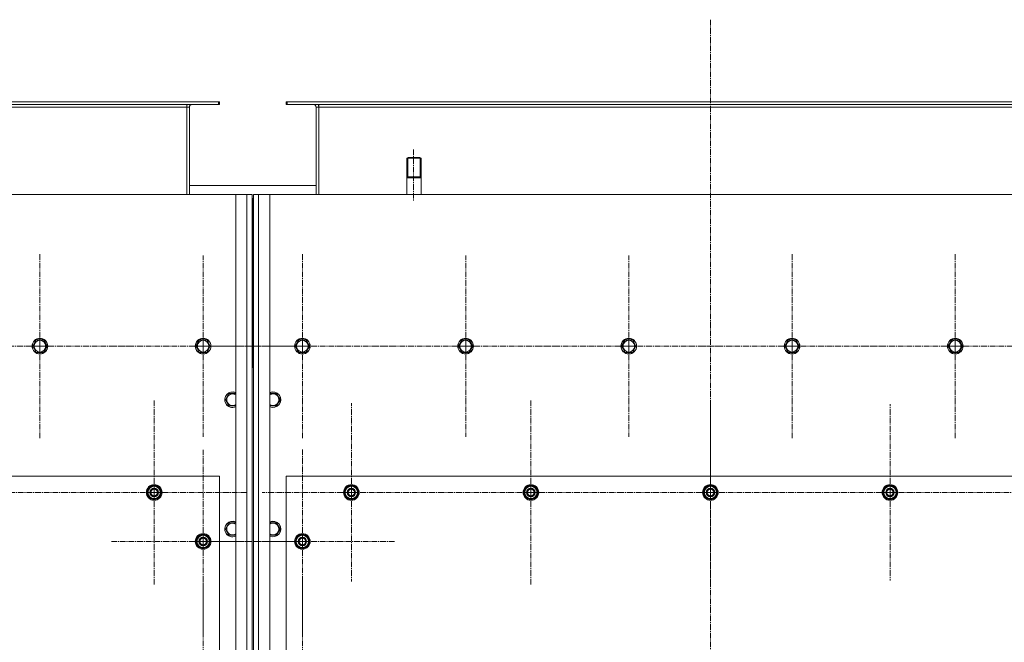
# Model space of a CAD drawing. Units: millimetres. Extents: x 0 to 39558, y -10 to 27300.
# Drawn here: x 8114 to 9622, y 9176 to 10130 of the extents above; entities that cross this region are included whole.
import ezdxf

# ---------------------------------------------------------------- set-up
doc = ezdxf.new("R2010")
doc.units = ezdxf.units.MM
for name, pattern in [('K5LT_AXLED', [13.225, 8.725, -1.5, 1.5, -1.5]), ('K5LT_BASIC', [0]), ('K5LT_THIN', [0])]:
    doc.linetypes.add(name, pattern=pattern)
for name, color, linetype, true_color in [('G', 3, 'Continuous', 0x00ff00), ('OSI', 2, 'Continuous', 0xffff00), ('R', 1, 'Continuous', 0xff0000)]:
    doc.layers.add(name, color=color, linetype=linetype, true_color=true_color)

msp = doc.modelspace()

# ---------------------------------------------------------------- linework, layer by layer
at = {"layer": 'G', "color": 5, "linetype": 'K5LT_BASIC', "lineweight": 40, "true_color": 0x0000ff}
for p, q in [((8707.1, 9888.9), (8718.1, 9888.9)), ((8718.1, 9888.9), (8729.1, 9888.9))]:
    msp.add_line(p, q, dxfattribs=at)
at = {"layer": 'OSI', "color": 30, "linetype": 'K5LT_AXLED', "lineweight": 18, "true_color": 0xff8000}
for p, q in [((9172.2, 10129.8), (9172.2, 7286.8)), ((8717.2, 9930.9), (8717.2, 9851.9)), ((8145.2, 9629.9), (8145.2, 9771.9)), ((8395.2, 9629.9), (8395.2, 9768.9)), ((8547.2, 9629.9), (8547.2, 9771.9)), ((8797.2, 9629.9), (8797.2, 9768.9)), ((9047.2, 9629.9), (9047.2, 9768.9)), ((9297.2, 9629.9), (9297.2, 9771.9)), ((9547.2, 9629.9), (9547.2, 9771.9)), ((8145.2, 9629.9), (8003.2, 9629.9)), ((8145.2, 9629.9), (8145.2, 9487.9)), ((8145.2, 9629.9), (8287.2, 9629.9)), ((8395.2, 9629.9), (8256.2, 9629.9)), ((8395.2, 9629.9), (8395.2, 9491)), ((8395.2, 9629.9), (8534.2, 9629.9)), ((8547.2, 9629.9), (8405.2, 9629.9)), ((8547.2, 9629.9), (8689.2, 9629.9)), ((8547.2, 9629.9), (8547.2, 9487.9)), ((8797.2, 9629.9), (8658.2, 9629.9)), ((8797.2, 9629.9), (8936.2, 9629.9)), ((8797.2, 9629.9), (8797.2, 9491)), ((9047.2, 9629.9), (8908.2, 9629.9)), ((9047.2, 9629.9), (9047.2, 9491)), ((9047.2, 9629.9), (9186.2, 9629.9)), ((9297.2, 9629.9), (9155.2, 9629.9)), ((9297.2, 9629.9), (9297.2, 9487.9)), ((9297.2, 9629.9), (9439.2, 9629.9)), ((9547.2, 9629.9), (9405.2, 9629.9)), ((9547.2, 9629.9), (9547.2, 9487.9)), ((9547.2, 9629.9), (9689.2, 9629.9)), ((8320.2, 9405.9), (8320.2, 9547.9)), ((8897.2, 9405.9), (8897.2, 9547.9)), ((9172.2, 9405.9), (9172.2, 9547.9)), ((8622.2, 9405.9), (8622.2, 9542.4)), ((9447.2, 9405.9), (9447.2, 9540.9)), ((8395.2, 9330.9), (8395.2, 9471.4)), ((8547.2, 9330.9), (8547.2, 9472.9)), ((8045.2, 9405.9), (8180.2, 9405.9)), ((8320.2, 9405.9), (8178.2, 9405.9)), ((8320.2, 9405.9), (8462.2, 9405.9)), ((8320.2, 9405.9), (8320.2, 9263.9)), ((8622.2, 9405.9), (8485.7, 9405.9)), ((8622.2, 9405.9), (8622.2, 9269.4)), ((8622.2, 9405.9), (8758.7, 9405.9)), ((8897.2, 9405.9), (8755.2, 9405.9)), ((8897.2, 9405.9), (8897.2, 9263.9)), ((8897.2, 9405.9), (9039.2, 9405.9)), ((9172.2, 9405.9), (9030.2, 9405.9)), ((9172.2, 9405.9), (9314.2, 9405.9)), ((9172.2, 9405.9), (9172.2, 9263.9)), ((9447.2, 9405.9), (9312.2, 9405.9)), ((9447.2, 9405.9), (9447.2, 9270.9)), ((9447.2, 9405.9), (9582.2, 9405.9)), ((9722.2, 9405.9), (9580.2, 9405.9)), ((8395.2, 9330.9), (8254.7, 9330.9)), ((8395.2, 9330.9), (8535.7, 9330.9)), ((8395.2, 9330.9), (8395.2, 9190.4)), ((8547.2, 9330.9), (8405.2, 9330.9)), ((8547.2, 9330.9), (8547.2, 9188.9)), ((8547.2, 9330.9), (8689.2, 9330.9)), ((8395.2, 9130.9), (8395.2, 9265.9)), ((8547.2, 9130.9), (8547.2, 9272.9))]:
    msp.add_line(p, q, dxfattribs=at)
at = {"layer": 'R', "color": 7, "linetype": 'K5LT_THIN', "lineweight": 18}
for p, q in [((7121.6, 10003.9), (8418.6, 10003.9)), ((7121.6, 9999.9), (8418.6, 9999.9)), ((8370.1, 9999.9), (8370.1, 9995.9)), ((8418.6, 9999.9), (8418.6, 10003.9)), ((8418.6, 10003.9), (8420.1, 10003.9)), ((8418.6, 9999.9), (8420.1, 9999.9)), ((8420.1, 9999.9), (8420.1, 10003.9)), ((8522.1, 10003.9), (8523.6, 10003.9)), ((8522.1, 9999.9), (8522.1, 10003.9)), ((8522.1, 9999.9), (8523.6, 9999.9)), ((8523.6, 10003.9), (9820.6, 10003.9)), ((8523.6, 9999.9), (8523.6, 10003.9)), ((8523.6, 9999.9), (9820.6, 9999.9)), ((8572.1, 9999.9), (8572.1, 9995.9)), ((7170.1, 9995.9), (8370.1, 9995.9)), ((8370.1, 9995.9), (8370.1, 9861.9)), ((8370.1, 9995.9), (8374.1, 9995.9)), ((8374.1, 9995.9), (8374.1, 9861.9)), ((8568.1, 9995.9), (8572.1, 9995.9)), ((8568.1, 9861.9), (8568.1, 9995.9)), ((8572.1, 9995.9), (9772.1, 9995.9)), ((8572.1, 9995.9), (8572.1, 9861.9)), ((8709.1, 9918.9), (8707.1, 9917.8)), ((8707.1, 9861.9), (8707.1, 9917.8)), ((8707.1, 9917.8), (8718.1, 9917.8)), ((8708.8, 9917.8), (8708.8, 9918.8)), ((8708.8, 9888.9), (8708.8, 9917.8)), ((8709.1, 9918.9), (8718.1, 9918.9)), ((8718.1, 9918.9), (8727.1, 9918.9)), ((8718.1, 9917.8), (8729.1, 9917.8)), ((8727.1, 9918.9), (8729.1, 9917.8)), ((8727.4, 9917.8), (8727.4, 9918.8)), ((8727.4, 9888.9), (8727.4, 9917.8)), ((8729.1, 9861.9), (8729.1, 9917.8)), ((8568.1, 9875.9), (8374.1, 9875.9)), ((8445.1, 9861.9), (7095.1, 9861.9)), ((8445.1, 7551.9), (8445.1, 9861.9)), ((8445.1, 9861.9), (8462.1, 9861.9)), ((8462.1, 7551.9), (8462.1, 9861.9)), ((8462.1, 9861.9), (8470.1, 9861.9)), ((8470.1, 9861.9), (8470.1, 7551.9)), ((8472.1, 9855.9), (8470.1, 9855.9)), ((8471.1, 9851.9), (8471.1, 9665.9)), ((8472.1, 9851.9), (8471.1, 9851.9)), ((8472.1, 7551.9), (8472.1, 9861.9)), ((8472.1, 9861.9), (8480.1, 9861.9)), ((8480.1, 9861.9), (8480.1, 7551.9)), ((8480.1, 9861.9), (8497.1, 9861.9)), ((9847.1, 9861.9), (8497.1, 9861.9)), ((8497.1, 9861.9), (8497.1, 7551.9)), ((8470.1, 9607.9), (8470.1, 9651.9)), ((8472.1, 9665.9), (8471.1, 9665.9)), ((8471.1, 9665.9), (8471.1, 9651.9)), ((8471.1, 9651.9), (8471.1, 9665.9)), ((8471.1, 9651.9), (8471.1, 9607.9)), ((8472.1, 9651.9), (8472.1, 9607.9)), ((8134.1, 9629.9), (8139.6, 9639.4)), ((8139.6, 9639.4), (8150.6, 9639.4)), ((8150.6, 9639.4), (8156, 9629.9)), ((8384.1, 9629.9), (8389.6, 9639.4)), ((8389.6, 9639.4), (8400.6, 9639.4)), ((8400.6, 9639.4), (8406, 9629.9)), ((8536.1, 9629.9), (8541.6, 9639.4)), ((8541.6, 9639.4), (8552.6, 9639.4)), ((8552.6, 9639.4), (8558, 9629.9)), ((8786.1, 9629.9), (8791.6, 9639.4)), ((8791.6, 9639.4), (8802.6, 9639.4)), ((8802.6, 9639.4), (8808, 9629.9)), ((9036.1, 9629.9), (9041.6, 9639.4)), ((9041.6, 9639.4), (9052.6, 9639.4)), ((9052.6, 9639.4), (9058, 9629.9)), ((9286.1, 9629.9), (9291.6, 9639.4)), ((9291.6, 9639.4), (9302.6, 9639.4)), ((9302.6, 9639.4), (9308, 9629.9)), ((9536.1, 9629.9), (9541.6, 9639.4)), ((9541.6, 9639.4), (9552.6, 9639.4)), ((9552.6, 9639.4), (9558, 9629.9)), ((8136.8, 9625.2), (8134.1, 9629.9)), ((8139.6, 9620.4), (8136.8, 9625.2)), ((8156, 9629.9), (8150.6, 9620.4)), ((8386.8, 9625.2), (8384.1, 9629.9)), ((8389.6, 9620.4), (8386.8, 9625.2)), ((8406, 9629.9), (8400.6, 9620.4)), ((8471.1, 9635.9), (8472.1, 9635.9)), ((8471.1, 9623.9), (8472.1, 9623.9)), ((8538.8, 9625.2), (8536.1, 9629.9)), ((8541.6, 9620.4), (8538.8, 9625.2)), ((8558, 9629.9), (8552.6, 9620.4)), ((8788.8, 9625.2), (8786.1, 9629.9)), ((8791.6, 9620.4), (8788.8, 9625.2)), ((8808, 9629.9), (8802.6, 9620.4)), ((9038.8, 9625.2), (9036.1, 9629.9)), ((9041.6, 9620.4), (9038.8, 9625.2)), ((9058, 9629.9), (9052.6, 9620.4)), ((9288.8, 9625.2), (9286.1, 9629.9)), ((9291.6, 9620.4), (9288.8, 9625.2)), ((9308, 9629.9), (9302.6, 9620.4)), ((9538.8, 9625.2), (9536.1, 9629.9)), ((9541.6, 9620.4), (9538.8, 9625.2)), ((9558, 9629.9), (9552.6, 9620.4)), ((8150.6, 9620.4), (8139.6, 9620.4)), ((8400.6, 9620.4), (8389.6, 9620.4)), ((8471.1, 9607.9), (8470.1, 9607.9)), ((8471.1, 9607.9), (8471.1, 9597.9)), ((8471.1, 9597.9), (8471.1, 9607.9)), ((8552.6, 9620.4), (8541.6, 9620.4)), ((8802.6, 9620.4), (8791.6, 9620.4)), ((9052.6, 9620.4), (9041.6, 9620.4)), ((9302.6, 9620.4), (9291.6, 9620.4)), ((9552.6, 9620.4), (9541.6, 9620.4)), ((8470.1, 9596.9), (8471.1, 9597.9)), ((8470.1, 9589.9), (8470.1, 9596.9)), ((8471.1, 9597.9), (8472.1, 9596.9)), ((8472.1, 9596.9), (8472.1, 9589.9)), ((8470.1, 8713.9), (8470.1, 9589.9)), ((8472.1, 9589.9), (8472.1, 8713.9)), ((8429.1, 9547.9), (8434.6, 9557.4)), ((8431.8, 9543.2), (8429.1, 9547.9)), ((8434.6, 9557.4), (8445.1, 9557.4)), ((8497.1, 9557.4), (8507.6, 9557.4)), ((8507.6, 9557.4), (8513, 9547.9)), ((8513, 9547.9), (8507.6, 9538.4)), ((8434.6, 9538.4), (8431.8, 9543.2)), ((8445.1, 9538.4), (8434.6, 9538.4)), ((8507.6, 9538.4), (8497.1, 9538.4)), ((8420.1, 9430.9), (7120.1, 9430.9)), ((8420.1, 8630.9), (8420.1, 9430.9)), ((8522.1, 9430.9), (8522.1, 8630.9)), ((9822.1, 9430.9), (8522.1, 9430.9)), ((8310.6, 9411.4), (8320.1, 9416.9)), ((8310.6, 9405.9), (8310.6, 9411.4)), ((8320.1, 9416.9), (8329.6, 9411.4)), ((8329.6, 9411.4), (8329.6, 9405.9)), ((8612.6, 9411.4), (8622.1, 9416.9)), ((8612.6, 9405.9), (8612.6, 9411.4)), ((8622.1, 9416.9), (8631.6, 9411.4)), ((8631.6, 9411.4), (8631.6, 9405.9)), ((8887.6, 9411.4), (8897.1, 9416.9)), ((8887.6, 9405.9), (8887.6, 9411.4)), ((8897.1, 9416.9), (8906.6, 9411.4)), ((8906.6, 9411.4), (8906.6, 9405.9)), ((9162.6, 9411.4), (9172.1, 9416.9)), ((9162.6, 9405.9), (9162.6, 9411.4)), ((9172.1, 9416.9), (9181.6, 9411.4)), ((9181.6, 9411.4), (9181.6, 9405.9)), ((9437.6, 9411.4), (9447.1, 9416.9)), ((9437.6, 9405.9), (9437.6, 9411.4)), ((9447.1, 9416.9), (9456.6, 9411.4)), ((9456.6, 9411.4), (9456.6, 9405.9)), ((8310.6, 9400.5), (8310.6, 9405.9)), ((8320.1, 9395), (8310.6, 9400.5)), ((8329.6, 9400.5), (8320.1, 9395)), ((8330.5, 9406.9), (8329.6, 9406.9)), ((8329.6, 9405.9), (8329.6, 9400.5)), ((8329.6, 9404.8), (8330.5, 9404.8)), ((8329.6, 9403.6), (8330.3, 9403.6)), ((8612.6, 9400.5), (8612.6, 9405.9)), ((8622.1, 9395), (8612.6, 9400.5)), ((8631.6, 9400.5), (8622.1, 9395)), ((8632.5, 9406.9), (8631.6, 9406.9)), ((8631.6, 9405.9), (8631.6, 9400.5)), ((8631.6, 9404.8), (8632.5, 9404.8)), ((8631.6, 9403.6), (8632.3, 9403.6)), ((8887.6, 9400.5), (8887.6, 9405.9)), ((8897.1, 9395), (8887.6, 9400.5)), ((8906.6, 9400.5), (8897.1, 9395)), ((8907.5, 9406.9), (8906.6, 9406.9)), ((8906.6, 9405.9), (8906.6, 9400.5)), ((8906.6, 9404.8), (8907.5, 9404.8)), ((8906.6, 9403.6), (8907.3, 9403.6)), ((9162.6, 9400.5), (9162.6, 9405.9)), ((9172.1, 9395), (9162.6, 9400.5)), ((9181.6, 9400.5), (9172.1, 9395)), ((9182.5, 9406.9), (9181.6, 9406.9)), ((9181.6, 9405.9), (9181.6, 9400.5)), ((9181.6, 9404.8), (9182.5, 9404.8)), ((9181.6, 9403.6), (9182.3, 9403.6)), ((9437.6, 9400.5), (9437.6, 9405.9)), ((9447.1, 9395), (9437.6, 9400.5)), ((9456.6, 9400.5), (9447.1, 9395)), ((9457.5, 9406.9), (9456.6, 9406.9)), ((9456.6, 9405.9), (9456.6, 9400.5)), ((9456.6, 9404.8), (9457.5, 9404.8)), ((9456.6, 9403.6), (9457.3, 9403.6)), ((8429.1, 9349.9), (8434.6, 9359.4)), ((8434.6, 9359.4), (8445.1, 9359.4)), ((8497.1, 9359.4), (8507.6, 9359.4)), ((8507.6, 9359.4), (8513, 9349.9)), ((8385.6, 9336.4), (8395.1, 9341.9)), ((8385.6, 9330.9), (8385.6, 9336.4)), ((8395.1, 9341.9), (8404.6, 9336.4)), ((8404.6, 9336.4), (8404.6, 9330.9)), ((8431.8, 9345.2), (8429.1, 9349.9)), ((8434.6, 9340.4), (8431.8, 9345.2)), ((8445.1, 9340.4), (8434.6, 9340.4)), ((8507.6, 9340.4), (8497.1, 9340.4)), ((8513, 9349.9), (8507.6, 9340.4)), ((8537.6, 9336.4), (8547.1, 9341.9)), ((8537.6, 9330.9), (8537.6, 9336.4)), ((8547.1, 9341.9), (8556.6, 9336.4)), ((8556.6, 9336.4), (8556.6, 9330.9)), ((8385.6, 9325.5), (8385.6, 9330.9)), ((8395.1, 9320), (8385.6, 9325.5)), ((8404.6, 9325.5), (8395.1, 9320)), ((8405.5, 9331.9), (8404.6, 9331.9)), ((8404.6, 9330.9), (8404.6, 9325.5)), ((8404.6, 9329.8), (8405.5, 9329.8)), ((8404.6, 9328.6), (8405.3, 9328.6)), ((8537.6, 9325.5), (8537.6, 9330.9)), ((8547.1, 9320), (8537.6, 9325.5)), ((8556.6, 9325.5), (8547.1, 9320)), ((8557.5, 9331.9), (8556.6, 9331.9)), ((8556.6, 9330.9), (8556.6, 9325.5)), ((8556.6, 9329.8), (8557.5, 9329.8)), ((8556.6, 9328.6), (8557.3, 9328.6))]:
    msp.add_line(p, q, dxfattribs=at)
for centre, radius in [((8145.1, 9629.9), 12), ((8145.1, 9629.9), 11.8), ((8145.1, 9629.9), 8.97), ((8395.1, 9629.9), 12), ((8395.1, 9629.9), 11.8), ((8395.1, 9629.9), 8.97), ((8547.1, 9629.9), 12), ((8547.1, 9629.9), 11.8), ((8547.1, 9629.9), 8.97), ((8797.1, 9629.9), 12), ((8797.1, 9629.9), 11.8), ((8797.1, 9629.9), 8.97), ((9047.1, 9629.9), 12), ((9047.1, 9629.9), 11.8), ((9047.1, 9629.9), 8.97), ((9297.1, 9629.9), 12), ((9297.1, 9629.9), 11.8), ((9297.1, 9629.9), 8.97), ((9547.1, 9629.9), 12), ((9547.1, 9629.9), 11.8), ((9547.1, 9629.9), 8.97), ((8320.1, 9405.9), 12), ((8320.1, 9405.9), 11.8), ((8320.1, 9405.9), 6.5), ((8320.1, 9405.9), 6), ((8320.1, 9405.9), 5), ((8622.1, 9405.9), 12), ((8622.1, 9405.9), 11.8), ((8622.1, 9405.9), 6.5), ((8622.1, 9405.9), 6), ((8622.1, 9405.9), 5), ((8897.1, 9405.9), 12), ((8897.1, 9405.9), 11.8), ((8897.1, 9405.9), 6.5), ((8897.1, 9405.9), 6), ((8897.1, 9405.9), 5), ((9172.1, 9405.9), 12), ((9172.1, 9405.9), 11.8), ((9172.1, 9405.9), 6.5), ((9172.1, 9405.9), 6), ((9172.1, 9405.9), 5), ((9447.1, 9405.9), 12), ((9447.1, 9405.9), 11.8), ((9447.1, 9405.9), 6.5), ((9447.1, 9405.9), 6), ((9447.1, 9405.9), 5), ((8395.1, 9330.9), 12), ((8395.1, 9330.9), 11.8), ((8395.1, 9330.9), 6.5), ((8395.1, 9330.9), 6), ((8395.1, 9330.9), 5), ((8547.1, 9330.9), 12), ((8547.1, 9330.9), 11.8), ((8547.1, 9330.9), 6.5), ((8547.1, 9330.9), 6), ((8547.1, 9330.9), 5)]:
    msp.add_circle(centre, radius, dxfattribs=at)
for centre, radius, start, end in [((8378.1, 9995.9), 8, 150, 180), ((8378.1, 9995.9), 4, 90, 180), ((8564.1, 9995.9), 4, 0, 90), ((8564.1, 9995.9), 8, 0, 30), ((8463.1, 9849.9), 8, 0, 28.955), ((8477.1, 9851.9), 6, 146.4427, 180), ((8463.1, 9651.9), 8, 0, 28.955), ((8477.1, 9665.9), 6, 180, 213.5573), ((8463.1, 9607.9), 8, 331.045, 0), ((8440.1, 9547.9), 12, 65.3757, 210), ((8440.1, 9547.9), 11.8, 64.9905, 210), ((8440.1, 9547.9), 8.97, 56.1336, 210), ((8502.1, 9547.9), 12, 245.3757, 114.6243), ((8502.1, 9547.9), 11.8, 244.9905, 115.0095), ((8502.1, 9547.9), 8.97, 236.1336, 123.8664), ((8440.1, 9547.9), 12, 210, 294.6243), ((8440.1, 9547.9), 11.8, 210, 295.0095), ((8440.1, 9547.9), 8.97, 210, 303.8664), ((8320.1, 9405.9), 9.5, 0, 180), ((8320.1, 9405.9), 10.5, 94.7912, 145.2088), ((8320.1, 9405.9), 10.5, 34.7912, 85.2088), ((8622.1, 9405.9), 9.5, 0, 180), ((8622.1, 9405.9), 10.5, 94.7912, 145.2088), ((8622.1, 9405.9), 10.5, 34.7912, 85.2088), ((8897.1, 9405.9), 9.5, 0, 180), ((8897.1, 9405.9), 10.5, 94.7912, 145.2088), ((8897.1, 9405.9), 10.5, 34.7912, 85.2088), ((9172.1, 9405.9), 9.5, 0, 180), ((9172.1, 9405.9), 10.5, 94.7912, 145.2088), ((9172.1, 9405.9), 10.5, 34.7912, 85.2088), ((9447.1, 9405.9), 9.5, 0, 180), ((9447.1, 9405.9), 10.5, 94.7912, 145.2088), ((9447.1, 9405.9), 10.5, 34.7912, 85.2088), ((8320.1, 9405.9), 10.5, 154.7912, 205.2088), ((8320.1, 9405.9), 9.5, 180, 0), ((8320.1, 9405.9), 10.5, 214.7912, 265.2088), ((8320.1, 9405.9), 10.5, 274.7912, 325.2088), ((8320.1, 9405.9), 10.5, 5.5324, 25.2088), ((8320.1, 9405.9), 10.5, 334.7912, 347.3589), ((8320.1, 9405.9), 10.5, 347.3589, 353.8105), ((8622.1, 9405.9), 10.5, 154.7912, 205.2088), ((8622.1, 9405.9), 9.5, 180, 0), ((8622.1, 9405.9), 10.5, 214.7912, 265.2088), ((8622.1, 9405.9), 10.5, 274.7912, 325.2088), ((8622.1, 9405.9), 10.5, 5.5324, 25.2088), ((8622.1, 9405.9), 10.5, 334.7912, 347.3589), ((8622.1, 9405.9), 10.5, 347.3589, 353.8105), ((8897.1, 9405.9), 10.5, 154.7912, 205.2088), ((8897.1, 9405.9), 9.5, 180, 0), ((8897.1, 9405.9), 10.5, 214.7912, 265.2088), ((8897.1, 9405.9), 10.5, 274.7912, 325.2088), ((8897.1, 9405.9), 10.5, 5.5324, 25.2088), ((8897.1, 9405.9), 10.5, 334.7912, 347.3589), ((8897.1, 9405.9), 10.5, 347.3589, 353.8105), ((9172.1, 9405.9), 10.5, 154.7912, 205.2088), ((9172.1, 9405.9), 9.5, 180, 0), ((9172.1, 9405.9), 10.5, 214.7912, 265.2088), ((9172.1, 9405.9), 10.5, 274.7912, 325.2088), ((9172.1, 9405.9), 10.5, 5.5324, 25.2088), ((9172.1, 9405.9), 10.5, 334.7912, 347.3589), ((9172.1, 9405.9), 10.5, 347.3589, 353.8105), ((9447.1, 9405.9), 10.5, 154.7912, 205.2088), ((9447.1, 9405.9), 9.5, 180, 0), ((9447.1, 9405.9), 10.5, 214.7912, 265.2088), ((9447.1, 9405.9), 10.5, 274.7912, 325.2088), ((9447.1, 9405.9), 10.5, 5.5324, 25.2088), ((9447.1, 9405.9), 10.5, 334.7912, 347.3589), ((9447.1, 9405.9), 10.5, 347.3589, 353.8105), ((8440.1, 9349.9), 12, 65.3757, 210), ((8440.1, 9349.9), 11.8, 64.9905, 210), ((8440.1, 9349.9), 8.97, 56.1336, 210), ((8502.1, 9349.9), 12, 245.3757, 114.6243), ((8502.1, 9349.9), 11.8, 244.9905, 115.0095), ((8502.1, 9349.9), 8.97, 236.1336, 123.8664), ((8395.1, 9330.9), 10.5, 154.7912, 205.2088), ((8395.1, 9330.9), 9.5, 0, 180), ((8395.1, 9330.9), 10.5, 94.7912, 145.2088), ((8395.1, 9330.9), 10.5, 34.7912, 85.2088), ((8395.1, 9330.9), 10.5, 5.5324, 25.2088), ((8440.1, 9349.9), 12, 210, 294.6243), ((8440.1, 9349.9), 11.8, 210, 295.0095), ((8440.1, 9349.9), 8.97, 210, 303.8664), ((8547.1, 9330.9), 10.5, 154.7912, 205.2088), ((8547.1, 9330.9), 9.5, 0, 180), ((8547.1, 9330.9), 10.5, 94.7912, 145.2088), ((8547.1, 9330.9), 10.5, 34.7912, 85.2088), ((8547.1, 9330.9), 10.5, 5.5324, 25.2088), ((8395.1, 9330.9), 9.5, 180, 0), ((8395.1, 9330.9), 10.5, 214.7912, 265.2088), ((8395.1, 9330.9), 10.5, 274.7912, 325.2088), ((8395.1, 9330.9), 10.5, 334.7912, 347.3589), ((8395.1, 9330.9), 10.5, 347.3589, 353.8105), ((8547.1, 9330.9), 9.5, 180, 0), ((8547.1, 9330.9), 10.5, 214.7912, 265.2088), ((8547.1, 9330.9), 10.5, 274.7912, 325.2088), ((8547.1, 9330.9), 10.5, 334.7912, 347.3589), ((8547.1, 9330.9), 10.5, 347.3589, 353.8105)]:
    msp.add_arc(centre, radius, start, end, dxfattribs=at)

doc.saveas('drawing.dxf')
